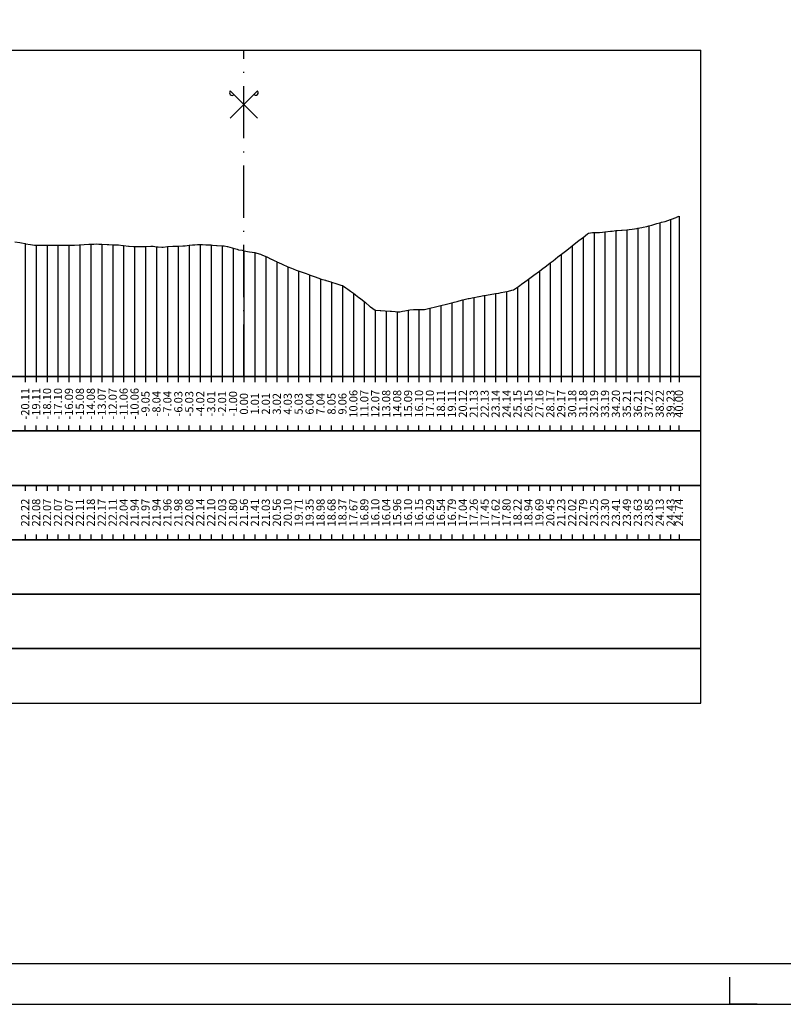
# Model space of a CAD drawing. Units: metres. Extents: x 647750 to 653337, y 4959298 to 4959718.
# Drawn here: x 652457 to 652527, y 4959298 to 4959389 of the extents above; entities that cross this region are included whole.
import ezdxf

# ---------------------------------------------------------------- set-up
doc = ezdxf.new("R2010")
doc.units = ezdxf.units.M
doc.linetypes.add('ACAD_ISO10W100', pattern=[18, 12, -3, 0, -3])
doc.linetypes.add('HIDDEN', pattern=[0.375, 0.25, -0.125])
for name, color, linetype in [('-XX-Indicazioni  stato di fatto', 2, 'Continuous'), ('76-INTE', 2, 'Continuous'), ('76-SQUADRATURA', 7, 'Continuous'), ('C-ROAD-SCTN-TEXT', 7, 'Continuous'), ('C3D-SEZ-CANDELE', 253, 'HIDDEN'), ('C3D-SEZ-ETICH', 2, 'Continuous'), ('C3D-SEZ-FINCHE', 2, 'Continuous'), ('C3D-SEZ-TAB', 2, 'Continuous'), ('C3D-SEZ-TERR', 1, 'Continuous')]:
    doc.layers.add(name, color=color, linetype=linetype)
doc.styles.add('ART_200', font='calibri.ttf', dxfattribs={"width": 0.8, "height": 0.1})

# ---------------------------------------------------------------- blocks, each defined once
blk = doc.blocks.new('A0')
at = {"layer": '76-INTE', "color": 1}
for p, q in [((55.8, 0), (55.8, 0.5)), ((56.3, 0), (55.8, 0))]:
    blk.add_line(p, q, dxfattribs=at)
at = {"layer": '76-SQUADRATURA', "color": 2}
blk.add_lwpolyline([(0, 0), (118.8, 0), (118.8, 84), (0, 84)], close=True, dxfattribs=at)
at = {"layer": '76-SQUADRATURA', "color": 6}
blk.add_lwpolyline([(118.05, 29.7), (118.05, 83.25), (1.5, 83.25), (1.5, 0.75), (97.8, 0.75)], dxfattribs=at)
blk = doc.blocks.new('ASSE_ART')
at = {"flags": 128}
for points in [[(1502840.66, 4333389.41), (1502845.92, 4333394.66)], [(1502845.92, 4333389.41), (1502840.66, 4333394.66)]]:
    blk.add_lwpolyline(points, dxfattribs=at)
for centre, start, end in [((1502841.02, 4333394.31), 135, 315), ((1502845.56, 4333394.31), 225, 45)]:
    blk.add_arc(centre, 0.5, start, end)

msp = doc.modelspace()

# ---------------------------------------------------------------- linework, layer by layer
at = {"layer": 'C3D-SEZ-CANDELE', "color": 1, "linetype": 'Continuous', "lineweight": -3}
for p, q in [((652516.8, 4959370.215), (652516.8, 4959355.784)), ((652517.57, 4959370.521), (652517.57, 4959355.784)), ((652510.765, 4959369.082), (652510.765, 4959355.784)), ((652511.771, 4959369.196), (652511.771, 4959355.784)), ((652512.777, 4959369.278), (652512.777, 4959355.784)), ((652513.782, 4959369.412), (652513.782, 4959355.784)), ((652514.788, 4959369.632), (652514.788, 4959355.784)), ((652515.794, 4959369.91), (652515.794, 4959355.784)), ((652508.753, 4959368.578), (652508.753, 4959355.784)), ((652509.759, 4959369.03), (652509.759, 4959355.784)), ((652457.457, 4959368), (652457.457, 4959355.784)), ((652458.463, 4959367.859), (652458.463, 4959355.784)), ((652459.468, 4959367.858), (652459.468, 4959355.784)), ((652460.474, 4959367.855), (652460.474, 4959355.784)), ((652461.48, 4959367.852), (652461.48, 4959355.784)), ((652462.486, 4959367.894), (652462.486, 4959355.784)), ((652463.492, 4959367.967), (652463.492, 4959355.784)), ((652464.497, 4959367.951), (652464.497, 4959355.784)), ((652465.503, 4959367.897), (652465.503, 4959355.784)), ((652466.509, 4959367.823), (652466.509, 4959355.784)), ((652467.515, 4959367.728), (652467.515, 4959355.784)), ((652468.521, 4959367.753), (652468.521, 4959355.784)), ((652469.527, 4959367.72), (652469.527, 4959355.784)), ((652470.532, 4959367.744), (652470.532, 4959355.784)), ((652471.538, 4959367.767), (652471.538, 4959355.784)), ((652472.544, 4959367.86), (652472.544, 4959355.784)), ((652473.55, 4959367.922), (652473.55, 4959355.784)), ((652474.556, 4959367.886), (652474.556, 4959355.784)), ((652475.561, 4959367.812), (652475.561, 4959355.784)), ((652476.567, 4959367.588), (652476.567, 4959355.784)), ((652477.57, 4959367.344), (652477.57, 4959355.784)), ((652507.747, 4959367.801), (652507.747, 4959355.784)), ((652478.579, 4959367.191), (652478.579, 4959355.784)), ((652479.585, 4959366.811), (652479.585, 4959355.784)), ((652506.742, 4959367.017), (652506.742, 4959355.784)), ((652480.59, 4959366.34), (652480.59, 4959355.784)), ((652481.596, 4959365.879), (652481.596, 4959355.784)), ((652482.602, 4959365.499), (652482.602, 4959355.784)), ((652504.73, 4959365.473), (652504.73, 4959355.784)), ((652505.736, 4959366.236), (652505.736, 4959355.784)), ((652483.608, 4959365.137), (652483.608, 4959355.784)), ((652484.614, 4959364.769), (652484.614, 4959355.784)), ((652503.72, 4959364.729), (652503.72, 4959355.784)), ((652485.62, 4959364.466), (652485.62, 4959355.784)), ((652486.625, 4959364.158), (652486.625, 4959355.784)), ((652502.718, 4959364.006), (652502.718, 4959355.784)), ((652487.631, 4959363.451), (652487.631, 4959355.784)), ((652497.689, 4959362.827), (652497.689, 4959355.784)), ((652498.695, 4959363.049), (652498.695, 4959355.784)), ((652499.701, 4959363.238), (652499.701, 4959355.784)), ((652500.707, 4959363.408), (652500.707, 4959355.784)), ((652501.713, 4959363.588), (652501.713, 4959355.784)), ((652488.637, 4959362.674), (652488.637, 4959355.784)), ((652489.643, 4959361.882), (652489.643, 4959355.784)), ((652492.66, 4959361.884), (652492.66, 4959355.784)), ((652493.666, 4959361.934), (652493.666, 4959355.784)), ((652494.672, 4959362.075), (652494.672, 4959355.784)), ((652495.678, 4959362.326), (652495.678, 4959355.784)), ((652496.684, 4959362.576), (652496.684, 4959355.784)), ((652490.649, 4959361.828), (652490.649, 4959355.784)), ((652491.654, 4959361.744), (652491.654, 4959355.784))]:
    msp.add_line(p, q, dxfattribs=at)
at = {"layer": 'C3D-SEZ-FINCHE', "color": 2, "linetype": 'Continuous', "lineweight": -3}
for p, q in [((652457.457, 4959355.784), (652457.457, 4959355.284)), ((652458.463, 4959355.784), (652458.463, 4959355.284)), ((652459.468, 4959355.784), (652459.468, 4959355.284)), ((652460.474, 4959355.784), (652460.474, 4959355.284)), ((652461.48, 4959355.784), (652461.48, 4959355.284)), ((652462.486, 4959355.784), (652462.486, 4959355.284)), ((652463.492, 4959355.784), (652463.492, 4959355.284)), ((652464.497, 4959355.784), (652464.497, 4959355.284)), ((652465.503, 4959355.784), (652465.503, 4959355.284)), ((652466.509, 4959355.784), (652466.509, 4959355.284)), ((652467.515, 4959355.784), (652467.515, 4959355.284)), ((652468.521, 4959355.784), (652468.521, 4959355.284)), ((652469.527, 4959355.784), (652469.527, 4959355.284)), ((652470.532, 4959355.784), (652470.532, 4959355.284)), ((652471.538, 4959355.784), (652471.538, 4959355.284)), ((652472.544, 4959355.784), (652472.544, 4959355.284)), ((652473.55, 4959355.784), (652473.55, 4959355.284)), ((652474.556, 4959355.784), (652474.556, 4959355.284)), ((652475.561, 4959355.784), (652475.561, 4959355.284)), ((652476.567, 4959355.784), (652476.567, 4959355.284)), ((652477.57, 4959355.784), (652477.57, 4959355.284)), ((652478.579, 4959355.784), (652478.579, 4959355.284)), ((652479.585, 4959355.784), (652479.585, 4959355.284)), ((652480.59, 4959355.784), (652480.59, 4959355.284)), ((652481.596, 4959355.784), (652481.596, 4959355.284)), ((652482.602, 4959355.784), (652482.602, 4959355.284)), ((652483.608, 4959355.784), (652483.608, 4959355.284)), ((652484.614, 4959355.784), (652484.614, 4959355.284)), ((652485.62, 4959355.784), (652485.62, 4959355.284)), ((652486.625, 4959355.784), (652486.625, 4959355.284)), ((652487.631, 4959355.784), (652487.631, 4959355.284)), ((652488.637, 4959355.784), (652488.637, 4959355.284)), ((652489.643, 4959355.784), (652489.643, 4959355.284)), ((652490.649, 4959355.784), (652490.649, 4959355.284)), ((652491.654, 4959355.784), (652491.654, 4959355.284)), ((652492.66, 4959355.784), (652492.66, 4959355.284)), ((652493.666, 4959355.784), (652493.666, 4959355.284)), ((652494.672, 4959355.784), (652494.672, 4959355.284)), ((652495.678, 4959355.784), (652495.678, 4959355.284)), ((652496.684, 4959355.784), (652496.684, 4959355.284)), ((652497.689, 4959355.784), (652497.689, 4959355.284)), ((652498.695, 4959355.784), (652498.695, 4959355.284)), ((652499.701, 4959355.784), (652499.701, 4959355.284)), ((652500.707, 4959355.784), (652500.707, 4959355.284)), ((652501.713, 4959355.784), (652501.713, 4959355.284)), ((652502.718, 4959355.784), (652502.718, 4959355.284)), ((652503.72, 4959355.784), (652503.72, 4959355.284)), ((652504.73, 4959355.784), (652504.73, 4959355.284)), ((652505.736, 4959355.784), (652505.736, 4959355.284)), ((652506.742, 4959355.784), (652506.742, 4959355.284)), ((652507.747, 4959355.784), (652507.747, 4959355.284)), ((652508.753, 4959355.784), (652508.753, 4959355.284)), ((652509.759, 4959355.784), (652509.759, 4959355.284)), ((652510.765, 4959355.784), (652510.765, 4959355.284)), ((652511.771, 4959355.784), (652511.771, 4959355.284)), ((652512.777, 4959355.784), (652512.777, 4959355.284)), ((652513.782, 4959355.784), (652513.782, 4959355.284)), ((652514.788, 4959355.784), (652514.788, 4959355.284)), ((652515.794, 4959355.784), (652515.794, 4959355.284)), ((652516.8, 4959355.784), (652516.8, 4959355.284)), ((652517.57, 4959355.784), (652517.57, 4959355.284)), ((652457.457, 4959350.784), (652457.457, 4959351.284)), ((652458.463, 4959350.784), (652458.463, 4959351.284)), ((652459.468, 4959350.784), (652459.468, 4959351.284)), ((652460.474, 4959350.784), (652460.474, 4959351.284)), ((652461.48, 4959350.784), (652461.48, 4959351.284)), ((652462.486, 4959350.784), (652462.486, 4959351.284)), ((652463.492, 4959350.784), (652463.492, 4959351.284)), ((652464.497, 4959350.784), (652464.497, 4959351.284)), ((652465.503, 4959350.784), (652465.503, 4959351.284)), ((652466.509, 4959350.784), (652466.509, 4959351.284)), ((652467.515, 4959350.784), (652467.515, 4959351.284)), ((652468.521, 4959350.784), (652468.521, 4959351.284)), ((652469.527, 4959350.784), (652469.527, 4959351.284)), ((652470.532, 4959350.784), (652470.532, 4959351.284)), ((652471.538, 4959350.784), (652471.538, 4959351.284)), ((652472.544, 4959350.784), (652472.544, 4959351.284)), ((652473.55, 4959350.784), (652473.55, 4959351.284)), ((652474.556, 4959350.784), (652474.556, 4959351.284)), ((652475.561, 4959350.784), (652475.561, 4959351.284)), ((652476.567, 4959350.784), (652476.567, 4959351.284)), ((652477.57, 4959350.784), (652477.57, 4959351.284)), ((652478.579, 4959350.784), (652478.579, 4959351.284)), ((652479.585, 4959350.784), (652479.585, 4959351.284)), ((652480.59, 4959350.784), (652480.59, 4959351.284)), ((652481.596, 4959350.784), (652481.596, 4959351.284)), ((652482.602, 4959350.784), (652482.602, 4959351.284)), ((652483.608, 4959350.784), (652483.608, 4959351.284)), ((652484.614, 4959350.784), (652484.614, 4959351.284)), ((652485.62, 4959350.784), (652485.62, 4959351.284)), ((652486.625, 4959350.784), (652486.625, 4959351.284)), ((652487.631, 4959350.784), (652487.631, 4959351.284)), ((652488.637, 4959350.784), (652488.637, 4959351.284)), ((652489.643, 4959350.784), (652489.643, 4959351.284)), ((652490.649, 4959350.784), (652490.649, 4959351.284)), ((652491.654, 4959350.784), (652491.654, 4959351.284)), ((652492.66, 4959350.784), (652492.66, 4959351.284)), ((652493.666, 4959350.784), (652493.666, 4959351.284)), ((652494.672, 4959350.784), (652494.672, 4959351.284)), ((652495.678, 4959350.784), (652495.678, 4959351.284)), ((652496.684, 4959350.784), (652496.684, 4959351.284)), ((652497.689, 4959350.784), (652497.689, 4959351.284)), ((652498.695, 4959350.784), (652498.695, 4959351.284)), ((652499.701, 4959350.784), (652499.701, 4959351.284)), ((652500.707, 4959350.784), (652500.707, 4959351.284)), ((652501.713, 4959350.784), (652501.713, 4959351.284)), ((652502.718, 4959350.784), (652502.718, 4959351.284)), ((652503.72, 4959350.784), (652503.72, 4959351.284)), ((652504.73, 4959350.784), (652504.73, 4959351.284)), ((652505.736, 4959350.784), (652505.736, 4959351.284)), ((652506.742, 4959350.784), (652506.742, 4959351.284)), ((652507.747, 4959350.784), (652507.747, 4959351.284)), ((652508.753, 4959350.784), (652508.753, 4959351.284)), ((652509.759, 4959350.784), (652509.759, 4959351.284)), ((652510.765, 4959350.784), (652510.765, 4959351.284)), ((652511.771, 4959350.784), (652511.771, 4959351.284)), ((652512.777, 4959350.784), (652512.777, 4959351.284)), ((652513.782, 4959350.784), (652513.782, 4959351.284)), ((652514.788, 4959350.784), (652514.788, 4959351.284)), ((652515.794, 4959350.784), (652515.794, 4959351.284)), ((652516.8, 4959350.784), (652516.8, 4959351.284)), ((652517.57, 4959350.784), (652517.57, 4959351.284)), ((652457.457, 4959345.784), (652457.457, 4959345.284)), ((652458.463, 4959345.784), (652458.463, 4959345.284)), ((652459.468, 4959345.784), (652459.468, 4959345.284)), ((652460.474, 4959345.784), (652460.474, 4959345.284)), ((652461.48, 4959345.784), (652461.48, 4959345.284)), ((652462.486, 4959345.784), (652462.486, 4959345.284)), ((652463.492, 4959345.784), (652463.492, 4959345.284)), ((652464.497, 4959345.784), (652464.497, 4959345.284)), ((652465.503, 4959345.784), (652465.503, 4959345.284)), ((652466.509, 4959345.784), (652466.509, 4959345.284)), ((652467.515, 4959345.784), (652467.515, 4959345.284)), ((652468.521, 4959345.784), (652468.521, 4959345.284)), ((652469.527, 4959345.784), (652469.527, 4959345.284)), ((652470.532, 4959345.784), (652470.532, 4959345.284)), ((652471.538, 4959345.784), (652471.538, 4959345.284)), ((652472.544, 4959345.784), (652472.544, 4959345.284)), ((652473.55, 4959345.784), (652473.55, 4959345.284)), ((652474.556, 4959345.784), (652474.556, 4959345.284)), ((652475.561, 4959345.784), (652475.561, 4959345.284)), ((652476.567, 4959345.784), (652476.567, 4959345.284)), ((652477.57, 4959345.784), (652477.57, 4959345.284)), ((652478.579, 4959345.784), (652478.579, 4959345.284)), ((652479.585, 4959345.784), (652479.585, 4959345.284)), ((652480.59, 4959345.784), (652480.59, 4959345.284)), ((652481.596, 4959345.784), (652481.596, 4959345.284)), ((652482.602, 4959345.784), (652482.602, 4959345.284)), ((652483.608, 4959345.784), (652483.608, 4959345.284)), ((652484.614, 4959345.784), (652484.614, 4959345.284)), ((652485.62, 4959345.784), (652485.62, 4959345.284)), ((652486.625, 4959345.784), (652486.625, 4959345.284)), ((652487.631, 4959345.784), (652487.631, 4959345.284)), ((652488.637, 4959345.784), (652488.637, 4959345.284)), ((652489.643, 4959345.784), (652489.643, 4959345.284)), ((652490.649, 4959345.784), (652490.649, 4959345.284)), ((652491.654, 4959345.784), (652491.654, 4959345.284)), ((652492.66, 4959345.784), (652492.66, 4959345.284)), ((652493.666, 4959345.784), (652493.666, 4959345.284)), ((652494.672, 4959345.784), (652494.672, 4959345.284)), ((652495.678, 4959345.784), (652495.678, 4959345.284)), ((652496.684, 4959345.784), (652496.684, 4959345.284)), ((652497.689, 4959345.784), (652497.689, 4959345.284)), ((652498.695, 4959345.784), (652498.695, 4959345.284)), ((652499.701, 4959345.784), (652499.701, 4959345.284)), ((652500.707, 4959345.784), (652500.707, 4959345.284)), ((652501.713, 4959345.784), (652501.713, 4959345.284)), ((652502.718, 4959345.784), (652502.718, 4959345.284)), ((652503.72, 4959345.784), (652503.72, 4959345.284)), ((652504.73, 4959345.784), (652504.73, 4959345.284)), ((652505.736, 4959345.784), (652505.736, 4959345.284)), ((652506.742, 4959345.784), (652506.742, 4959345.284)), ((652507.747, 4959345.784), (652507.747, 4959345.284)), ((652508.753, 4959345.784), (652508.753, 4959345.284)), ((652509.759, 4959345.784), (652509.759, 4959345.284)), ((652510.765, 4959345.784), (652510.765, 4959345.284)), ((652511.771, 4959345.784), (652511.771, 4959345.284)), ((652512.777, 4959345.784), (652512.777, 4959345.284)), ((652513.782, 4959345.784), (652513.782, 4959345.284)), ((652514.788, 4959345.784), (652514.788, 4959345.284)), ((652515.794, 4959345.784), (652515.794, 4959345.284)), ((652516.8, 4959345.784), (652516.8, 4959345.284)), ((652517.57, 4959345.784), (652517.57, 4959345.284)), ((652457.457, 4959341.284), (652457.457, 4959340.784)), ((652458.463, 4959341.284), (652458.463, 4959340.784)), ((652459.468, 4959341.284), (652459.468, 4959340.784)), ((652460.474, 4959341.284), (652460.474, 4959340.784)), ((652461.48, 4959341.284), (652461.48, 4959340.784)), ((652462.486, 4959341.284), (652462.486, 4959340.784)), ((652463.492, 4959341.284), (652463.492, 4959340.784)), ((652464.497, 4959341.284), (652464.497, 4959340.784)), ((652465.503, 4959341.284), (652465.503, 4959340.784)), ((652466.509, 4959341.284), (652466.509, 4959340.784)), ((652467.515, 4959341.284), (652467.515, 4959340.784)), ((652468.521, 4959341.284), (652468.521, 4959340.784)), ((652469.527, 4959341.284), (652469.527, 4959340.784)), ((652470.532, 4959341.284), (652470.532, 4959340.784)), ((652471.538, 4959341.284), (652471.538, 4959340.784)), ((652472.544, 4959341.284), (652472.544, 4959340.784)), ((652473.55, 4959341.284), (652473.55, 4959340.784)), ((652474.556, 4959341.284), (652474.556, 4959340.784)), ((652475.561, 4959341.284), (652475.561, 4959340.784)), ((652476.567, 4959341.284), (652476.567, 4959340.784)), ((652477.57, 4959341.284), (652477.57, 4959340.784)), ((652478.579, 4959341.284), (652478.579, 4959340.784)), ((652479.585, 4959341.284), (652479.585, 4959340.784)), ((652480.59, 4959341.284), (652480.59, 4959340.784)), ((652481.596, 4959341.284), (652481.596, 4959340.784)), ((652482.602, 4959341.284), (652482.602, 4959340.784)), ((652483.608, 4959341.284), (652483.608, 4959340.784)), ((652484.614, 4959341.284), (652484.614, 4959340.784)), ((652485.62, 4959341.284), (652485.62, 4959340.784)), ((652486.625, 4959341.284), (652486.625, 4959340.784)), ((652487.631, 4959341.284), (652487.631, 4959340.784)), ((652488.637, 4959341.284), (652488.637, 4959340.784)), ((652489.643, 4959341.284), (652489.643, 4959340.784)), ((652490.649, 4959341.284), (652490.649, 4959340.784)), ((652491.654, 4959341.284), (652491.654, 4959340.784)), ((652492.66, 4959341.284), (652492.66, 4959340.784)), ((652493.666, 4959341.284), (652493.666, 4959340.784)), ((652494.672, 4959341.284), (652494.672, 4959340.784)), ((652495.678, 4959341.284), (652495.678, 4959340.784)), ((652496.684, 4959341.284), (652496.684, 4959340.784)), ((652497.689, 4959341.284), (652497.689, 4959340.784)), ((652498.695, 4959341.284), (652498.695, 4959340.784)), ((652499.701, 4959341.284), (652499.701, 4959340.784)), ((652500.707, 4959341.284), (652500.707, 4959340.784)), ((652501.713, 4959341.284), (652501.713, 4959340.784)), ((652502.718, 4959341.284), (652502.718, 4959340.784)), ((652503.72, 4959341.284), (652503.72, 4959340.784)), ((652504.73, 4959341.284), (652504.73, 4959340.784)), ((652505.736, 4959341.284), (652505.736, 4959340.784)), ((652506.742, 4959341.284), (652506.742, 4959340.784)), ((652507.747, 4959341.284), (652507.747, 4959340.784)), ((652508.753, 4959341.284), (652508.753, 4959340.784)), ((652509.759, 4959341.284), (652509.759, 4959340.784)), ((652510.765, 4959341.284), (652510.765, 4959340.784)), ((652511.771, 4959341.284), (652511.771, 4959340.784)), ((652512.777, 4959341.284), (652512.777, 4959340.784)), ((652513.782, 4959341.284), (652513.782, 4959340.784)), ((652514.788, 4959341.284), (652514.788, 4959340.784)), ((652515.794, 4959341.284), (652515.794, 4959340.784)), ((652516.8, 4959341.284), (652516.8, 4959340.784)), ((652517.57, 4959341.284), (652517.57, 4959340.784))]:
    msp.add_line(p, q, dxfattribs=at)
for points in [[(652415.57, 4959350.784), (652519.57, 4959350.784), (652519.57, 4959355.784), (652415.57, 4959355.784)], [(652415.57, 4959345.784), (652519.57, 4959345.784), (652519.57, 4959350.784), (652415.57, 4959350.784)], [(652415.57, 4959340.784), (652519.57, 4959340.784), (652519.57, 4959345.784), (652415.57, 4959345.784)], [(652415.57, 4959335.784), (652519.57, 4959335.784), (652519.57, 4959340.784), (652415.57, 4959340.784)], [(652415.57, 4959330.784), (652519.57, 4959330.784), (652519.57, 4959335.784), (652415.57, 4959335.784)], [(652415.57, 4959325.784), (652519.57, 4959325.784), (652519.57, 4959330.784), (652415.57, 4959330.784)]]:
    msp.add_3dface(points, dxfattribs=at)
at = {"layer": 'C3D-SEZ-TAB', "color": 2, "linetype": 'Continuous', "lineweight": -3}
for p, q in [((652415.57, 4959385.784), (652519.57, 4959385.784)), ((652519.57, 4959355.784), (652519.57, 4959385.784)), ((652415.57, 4959355.784), (652519.57, 4959355.784))]:
    msp.add_line(p, q, dxfattribs=at)
at = {"layer": 'C3D-SEZ-TAB', "color": 1, "linetype": 'ACAD_ISO10W100', "lineweight": -3, "ltscale": 0.4}
msp.add_line((652477.57, 4959355.784), (652477.57, 4959385.784), dxfattribs=at)
at = {"layer": 'C3D-SEZ-TERR', "color": 3, "linetype": 'Continuous', "lineweight": -3}
msp.add_lwpolyline([(652456.516, 4959368.18), (652456.954, 4959368.096), (652456.97, 4959368.093), (652457.115, 4959368.065), (652457.457, 4959368), (652457.498, 4959367.994), (652457.96, 4959367.909), (652458.331, 4959367.862), (652458.785, 4959367.854), (652459.468, 4959367.858), (652459.971, 4959367.851), (652460.601, 4959367.855), (652460.977, 4959367.85), (652461.055, 4959367.851), (652461.48, 4959367.852), (652461.508, 4959367.854), (652461.771, 4959367.865), (652461.962, 4959367.873), (652461.983, 4959367.873), (652462.416, 4959367.89), (652462.486, 4959367.894), (652462.87, 4959367.918), (652463.324, 4959367.956), (652463.492, 4959367.967), (652463.778, 4959367.967), (652463.995, 4959367.977), (652464.232, 4959367.965), (652464.497, 4959367.951), (652465, 4959367.924), (652465.14, 4959367.916), (652465.593, 4959367.892), (652466.006, 4959367.888), (652466.047, 4959367.884), (652466.428, 4959367.834), (652466.501, 4959367.824), (652466.509, 4959367.823), (652466.955, 4959367.767), (652467.012, 4959367.763), (652467.409, 4959367.731), (652467.515, 4959367.728), (652467.863, 4959367.736), (652468.018, 4959367.733), (652468.521, 4959367.753), (652469.024, 4959367.783), (652469.225, 4959367.755), (652469.527, 4959367.72), (652469.678, 4959367.717), (652470.029, 4959367.672), (652470.132, 4959367.681), (652470.532, 4959367.744), (652470.586, 4959367.745), (652471.035, 4959367.763), (652471.04, 4959367.763), (652471.085, 4959367.763), (652471.494, 4959367.765), (652471.538, 4959367.767), (652471.948, 4959367.787), (652472.041, 4959367.787), (652472.157, 4959367.799), (652472.544, 4959367.86), (652472.856, 4959367.896), (652473.047, 4959367.906), (652473.31, 4959367.914), (652473.55, 4959367.922), (652473.763, 4959367.916), (652474.053, 4959367.901), (652474.556, 4959367.886), (652474.671, 4959367.868), (652475.059, 4959367.844), (652475.125, 4959367.838), (652475.561, 4959367.812), (652475.579, 4959367.81), (652475.741, 4959367.787), (652476.033, 4959367.748), (652476.064, 4959367.742), (652476.487, 4959367.616), (652476.567, 4959367.588), (652476.941, 4959367.483), (652477.07, 4959367.446), (652477.395, 4959367.4), (652477.57, 4959367.344), (652477.573, 4959367.343), (652478.076, 4959367.262), (652478.579, 4959367.191), (652478.756, 4959367.124), (652479.082, 4959367.036), (652479.21, 4959366.979), (652479.585, 4959366.811), (652479.664, 4959366.774), (652480.088, 4959366.575), (652480.118, 4959366.562), (652480.398, 4959366.43), (652480.572, 4959366.349), (652480.59, 4959366.34), (652481.026, 4959366.145), (652481.093, 4959366.115), (652481.596, 4959365.879), (652481.933, 4959365.755), (652482.099, 4959365.683), (652482.387, 4959365.575), (652483.105, 4959365.321), (652483.295, 4959365.254), (652483.749, 4959365.084), (652484.111, 4959364.956), (652484.614, 4959364.769), (652484.657, 4959364.751), (652485.055, 4959364.639), (652485.111, 4959364.622), (652485.117, 4959364.62), (652485.565, 4959364.484), (652485.62, 4959364.466), (652486.018, 4959364.328), (652486.122, 4959364.301), (652486.472, 4959364.197), (652486.625, 4959364.158), (652486.926, 4959363.933), (652487.128, 4959363.825), (652487.38, 4959363.627), (652487.631, 4959363.451), (652487.834, 4959363.292), (652488.134, 4959363.065), (652488.288, 4959362.945), (652488.637, 4959362.674), (652488.742, 4959362.588), (652489.14, 4959362.236), (652489.196, 4959362.202), (652489.643, 4959361.882), (652489.712, 4959361.876), (652490.103, 4959361.845), (652490.146, 4959361.843), (652490.557, 4959361.836), (652491.011, 4959361.798), (652491.152, 4959361.783), (652491.465, 4959361.756), (652491.654, 4959361.744), (652491.919, 4959361.742), (652492.157, 4959361.783), (652492.373, 4959361.838), (652492.66, 4959361.884), (652492.827, 4959361.914), (652493.163, 4959361.946), (652493.666, 4959361.934), (652493.735, 4959361.946), (652494.169, 4959361.955), (652494.672, 4959362.075), (652495.175, 4959362.205), (652495.678, 4959362.326), (652496.181, 4959362.446), (652496.684, 4959362.576), (652496.912, 4959362.631), (652497.186, 4959362.697), (652497.366, 4959362.743), (652497.689, 4959362.827), (652498.192, 4959362.947), (652498.273, 4959362.966), (652498.695, 4959363.049), (652498.727, 4959363.057), (652499.025, 4959363.113), (652499.181, 4959363.14), (652499.198, 4959363.142), (652499.635, 4959363.225), (652499.701, 4959363.238), (652500.543, 4959363.38), (652500.707, 4959363.408), (652500.997, 4959363.463), (652501.21, 4959363.503), (652501.905, 4959363.621), (652502.216, 4959363.714), (652502.358, 4959363.743), (652502.718, 4959364.006), (652502.812, 4959364.07), (652503.221, 4959364.371), (652503.266, 4959364.404), (652503.72, 4959364.729), (652503.724, 4959364.732), (652504.227, 4959365.103), (652504.73, 4959365.473), (652505.082, 4959365.74), (652505.233, 4959365.848), (652505.736, 4959366.236), (652505.99, 4959366.437), (652506.443, 4959366.787), (652506.897, 4959367.137), (652507.245, 4959367.412), (652507.747, 4959367.801), (652508.25, 4959368.189), (652508.713, 4959368.547), (652508.753, 4959368.578), (652509.167, 4959368.898), (652509.256, 4959368.961), (652509.621, 4959369.015), (652509.759, 4959369.03), (652510.075, 4959369.025), (652510.262, 4959369.026), (652510.528, 4959369.045), (652510.765, 4959369.082), (652511.268, 4959369.15), (652511.436, 4959369.163), (652511.771, 4959369.196), (652511.89, 4959369.208), (652512.274, 4959369.238), (652512.344, 4959369.249), (652512.777, 4959369.278), (652512.798, 4959369.283), (652512.995, 4959369.297), (652513.252, 4959369.323), (652513.279, 4959369.33), (652513.706, 4959369.404), (652513.782, 4959369.412), (652514.16, 4959369.497), (652514.285, 4959369.518), (652514.613, 4959369.59), (652514.788, 4959369.632), (652515.067, 4959369.711), (652515.521, 4959369.839), (652515.794, 4959369.91), (652515.975, 4959369.961), (652516.297, 4959370.037), (652516.8, 4959370.215), (652516.883, 4959370.256), (652517.303, 4959370.408), (652517.337, 4959370.422), (652517.57, 4959370.521)], dxfattribs=at)

# ---------------------------------------------------------------- block references
at = {"layer": '-XX-Indicazioni  stato di fatto', "xscale": 5, "yscale": 5, "zscale": 5}
msp.add_blockref('A0', (652243.251, 4959298.098), dxfattribs=at)
at = {"layer": 'C-ROAD-SCTN-TEXT', "color": 2, "linetype": 'Continuous', "lineweight": -3, "xscale": 0.4760859646152364, "yscale": 0.4760859646152364, "zscale": 0.4760859646152364}
msp.add_blockref('ASSE_ART', (-63005.028, 2896313.656), dxfattribs=at)

# ---------------------------------------------------------------- texts
at = {"layer": 'C3D-SEZ-ETICH', "color": 2, "linetype": 'Continuous', "lineweight": -3, "char_height": 0.75, "attachment_point": 5, "rotation": 90, "style": 'ART_200'}
for s, insert in [('{\\C2;-20.11}', (652457.457, 4959353.284)), ('{\\C2;-19.11}', (652458.463, 4959353.284)), ('{\\C2;-18.10}', (652459.468, 4959353.284)), ('{\\C2;-17.10}', (652460.474, 4959353.284)), ('{\\C2;-16.09}', (652461.48, 4959353.284)), ('{\\C2;-15.08}', (652462.486, 4959353.284)), ('{\\C2;-14.08}', (652463.492, 4959353.284)), ('{\\C2;-13.07}', (652464.497, 4959353.284)), ('{\\C2;-12.07}', (652465.503, 4959353.284)), ('{\\C2;-11.06}', (652466.509, 4959353.284)), ('{\\C2;-10.06}', (652467.515, 4959353.284)), ('{\\C2;-9.05}', (652468.521, 4959353.284)), ('{\\C2;-8.04}', (652469.527, 4959353.284)), ('{\\C2;-7.04}', (652470.532, 4959353.284)), ('{\\C2;-6.03}', (652471.538, 4959353.284)), ('{\\C2;-5.03}', (652472.544, 4959353.284)), ('{\\C2;-4.02}', (652473.55, 4959353.284)), ('{\\C2;-3.01}', (652474.556, 4959353.284)), ('{\\C2;-2.01}', (652475.561, 4959353.284)), ('{\\C2;-1.00}', (652476.567, 4959353.284)), ('{\\C2;0.00}', (652477.57, 4959353.284)), ('{\\C2;1.01}', (652478.579, 4959353.284)), ('{\\C2;2.01}', (652479.585, 4959353.284)), ('{\\C2;3.02}', (652480.59, 4959353.284)), ('{\\C2;4.03}', (652481.596, 4959353.284)), ('{\\C2;5.03}', (652482.602, 4959353.284)), ('{\\C2;6.04}', (652483.608, 4959353.284)), ('{\\C2;7.04}', (652484.614, 4959353.284)), ('{\\C2;8.05}', (652485.62, 4959353.284)), ('{\\C2;9.06}', (652486.625, 4959353.284)), ('{\\C2;10.06}', (652487.631, 4959353.284)), ('{\\C2;11.07}', (652488.637, 4959353.284)), ('{\\C2;12.07}', (652489.643, 4959353.284)), ('{\\C2;13.08}', (652490.649, 4959353.284)), ('{\\C2;14.08}', (652491.654, 4959353.284)), ('{\\C2;15.09}', (652492.66, 4959353.284)), ('{\\C2;16.10}', (652493.666, 4959353.284)), ('{\\C2;17.10}', (652494.672, 4959353.284)), ('{\\C2;18.11}', (652495.678, 4959353.284)), ('{\\C2;19.11}', (652496.684, 4959353.284)), ('{\\C2;20.12}', (652497.689, 4959353.284)), ('{\\C2;21.13}', (652498.695, 4959353.284)), ('{\\C2;22.13}', (652499.701, 4959353.284)), ('{\\C2;23.14}', (652500.707, 4959353.284)), ('{\\C2;24.14}', (652501.713, 4959353.284)), ('{\\C2;25.15}', (652502.718, 4959353.284)), ('{\\C2;26.15}', (652503.72, 4959353.284)), ('{\\C2;27.16}', (652504.73, 4959353.284)), ('{\\C2;28.17}', (652505.736, 4959353.284)), ('{\\C2;29.17}', (652506.742, 4959353.284)), ('{\\C2;30.18}', (652507.747, 4959353.284)), ('{\\C2;31.18}', (652508.753, 4959353.284)), ('{\\C2;32.19}', (652509.759, 4959353.284)), ('{\\C2;33.19}', (652510.765, 4959353.284)), ('{\\C2;34.20}', (652511.771, 4959353.284)), ('{\\C2;35.21}', (652512.777, 4959353.284)), ('{\\C2;36.21}', (652513.782, 4959353.284)), ('{\\C2;37.22}', (652514.788, 4959353.284)), ('{\\C2;38.22}', (652515.794, 4959353.284)), ('{\\C2;39.23}', (652516.8, 4959353.284)), ('{\\C2;40.00}', (652517.57, 4959353.284)), ('{\\C2;22.22}', (652457.457, 4959343.284)), ('{\\C2;22.08}', (652458.463, 4959343.284)), ('{\\C2;22.07}', (652459.468, 4959343.284)), ('{\\C2;22.07}', (652460.474, 4959343.284)), ('{\\C2;22.07}', (652461.48, 4959343.284)), ('{\\C2;22.11}', (652462.486, 4959343.284)), ('{\\C2;22.18}', (652463.492, 4959343.284)), ('{\\C2;22.17}', (652464.497, 4959343.284)), ('{\\C2;22.11}', (652465.503, 4959343.284)), ('{\\C2;22.04}', (652466.509, 4959343.284)), ('{\\C2;21.94}', (652467.515, 4959343.284)), ('{\\C2;21.97}', (652468.521, 4959343.284)), ('{\\C2;21.94}', (652469.527, 4959343.284)), ('{\\C2;21.96}', (652470.532, 4959343.284)), ('{\\C2;21.98}', (652471.538, 4959343.284)), ('{\\C2;22.08}', (652472.544, 4959343.284)), ('{\\C2;22.14}', (652473.55, 4959343.284)), ('{\\C2;22.10}', (652474.556, 4959343.284)), ('{\\C2;22.03}', (652475.561, 4959343.284)), ('{\\C2;21.80}', (652476.567, 4959343.284)), ('{\\C2;21.56}', (652477.57, 4959343.284)), ('{\\C2;21.41}', (652478.579, 4959343.284)), ('{\\C2;21.03}', (652479.585, 4959343.284)), ('{\\C2;20.56}', (652480.59, 4959343.284)), ('{\\C2;20.10}', (652481.596, 4959343.284)), ('{\\C2;19.71}', (652482.602, 4959343.284)), ('{\\C2;19.35}', (652483.608, 4959343.284)), ('{\\C2;18.98}', (652484.614, 4959343.284)), ('{\\C2;18.68}', (652485.62, 4959343.284)), ('{\\C2;18.37}', (652486.625, 4959343.284)), ('{\\C2;17.67}', (652487.631, 4959343.284)), ('{\\C2;16.89}', (652488.637, 4959343.284)), ('{\\C2;16.10}', (652489.643, 4959343.284)), ('{\\C2;16.04}', (652490.649, 4959343.284)), ('{\\C2;15.96}', (652491.654, 4959343.284)), ('{\\C2;16.10}', (652492.66, 4959343.284)), ('{\\C2;16.15}', (652493.666, 4959343.284)), ('{\\C2;16.29}', (652494.672, 4959343.284)), ('{\\C2;16.54}', (652495.678, 4959343.284)), ('{\\C2;16.79}', (652496.684, 4959343.284)), ('{\\C2;17.04}', (652497.689, 4959343.284)), ('{\\C2;17.26}', (652498.695, 4959343.284)), ('{\\C2;17.45}', (652499.701, 4959343.284)), ('{\\C2;17.62}', (652500.707, 4959343.284)), ('{\\C2;17.80}', (652501.713, 4959343.284)), ('{\\C2;18.22}', (652502.718, 4959343.284)), ('{\\C2;18.94}', (652503.72, 4959343.284)), ('{\\C2;19.69}', (652504.73, 4959343.284)), ('{\\C2;20.45}', (652505.736, 4959343.284)), ('{\\C2;21.23}', (652506.742, 4959343.284)), ('{\\C2;22.02}', (652507.747, 4959343.284)), ('{\\C2;22.79}', (652508.753, 4959343.284)), ('{\\C2;23.25}', (652509.759, 4959343.284)), ('{\\C2;23.30}', (652510.765, 4959343.284)), ('{\\C2;23.41}', (652511.771, 4959343.284)), ('{\\C2;23.49}', (652512.777, 4959343.284)), ('{\\C2;23.63}', (652513.782, 4959343.284)), ('{\\C2;23.85}', (652514.788, 4959343.284)), ('{\\C2;24.13}', (652515.794, 4959343.284)), ('{\\C2;24.43}', (652516.8, 4959343.284)), ('{\\C2;24.74}', (652517.57, 4959343.284))]:
    msp.add_mtext(s, dxfattribs=dict(at, insert=insert))

doc.saveas('drawing.dxf')
